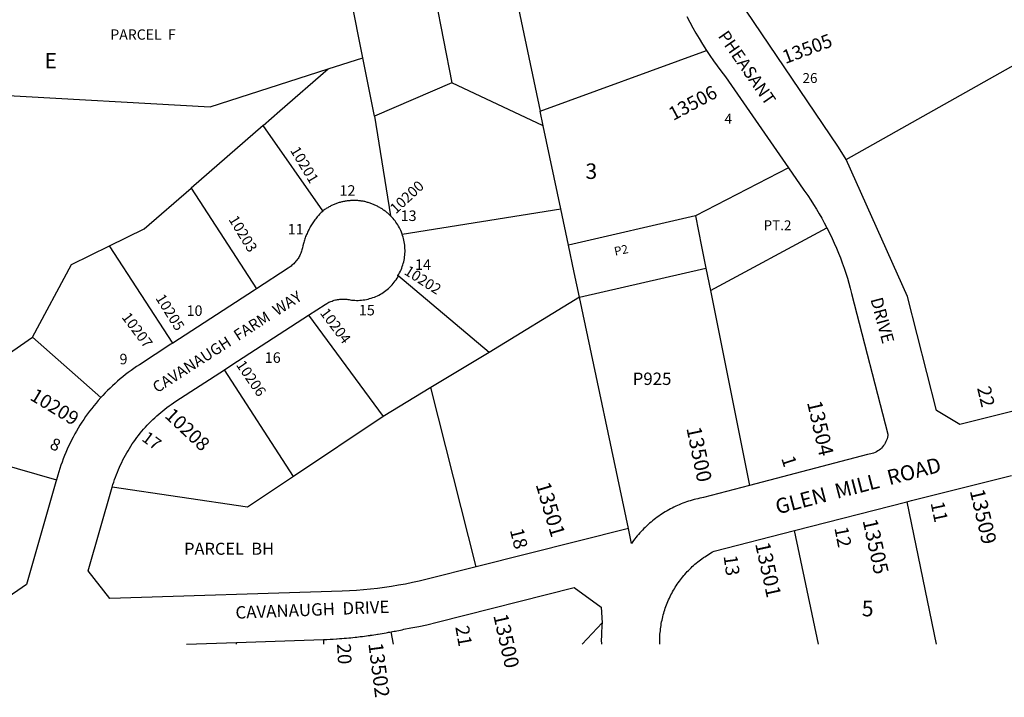
# Model space of a CAD drawing. Units: inches. Extents: x 1249731 to 1255817, y 513393 to 517506.
# Drawn here: x 1252699 to 1253829, y 513393 to 514171 of the extents above; entities that cross this region are included whole.
import ezdxf

# ---------------------------------------------------------------- set-up
doc = ezdxf.new("R2010")
doc.units = ezdxf.units.IN
doc.header["$MEASUREMENT"] = 0
for name, color, linetype in [('Addresses', 5, 'Continuous'), ('Lot-Block-Parcel Text', 6, 'Continuous'), ('Parcel Boundaries', 7, 'Continuous'), ('Street Names', 7, 'Continuous'), ('Street ROW', 5, 'Continuous')]:
    doc.layers.add(name, color=color, linetype=linetype)
doc.styles.add('Arial', font='txt')

msp = doc.modelspace()

# ---------------------------------------------------------------- linework, layer by layer
at = {"layer": 'Parcel Boundaries'}
for p, q in [((1253249.2, 514289.2), (1253296.2, 514066.6)), ((1253160.8, 514272.1), (1253195.1, 514099.1)), ((1253092.8, 514127.7), (1253067.3, 514254.1)), ((1253647.7, 514010.9), (1253903.8, 514155.2)), ((1253053, 514115), (1253092.8, 514127.7)), ((1253106.3, 514060.6), (1253092.8, 514127.7)), ((1253296.2, 514066.6), (1253487.4, 514136.1)), ((1253195.1, 514099.1), (1253106.3, 514060.6)), ((1253299.8, 514049.6), (1253195.1, 514099.1)), ((1253106.3, 514060.6), (1253124.4, 513946.3)), ((1253299.8, 514049.6), (1253296.2, 514066.6)), ((1252978.2, 514049.8), (1252895.5, 513978)), ((1253047, 513952), (1252978.2, 514049.8)), ((1253320, 513954.1), (1253299.8, 514049.6)), ((1253581.5, 514001.2), (1253474.5, 513946.3)), ((1252895.5, 513978), (1252970.5, 513862.4)), ((1253137.8, 513925.3), (1253320, 513954.1)), ((1253328.8, 513912.6), (1253320, 513954.1)), ((1253474.5, 513946.3), (1253328.8, 513912.6)), ((1253474.5, 513946.3), (1253481.6, 513911.1)), ((1253491.8, 513860.3), (1253625.4, 513932.6)), ((1253335.4, 513881.1), (1253328.8, 513912.6)), ((1252874.5, 513800.1), (1252801.9, 513911.9)), ((1253481.6, 513911.1), (1253486.6, 513886.3)), ((1253341.6, 513852.8), (1253335.4, 513881.1)), ((1253341.6, 513852.8), (1253486.6, 513886.3)), ((1253486.6, 513886.3), (1253491.8, 513860.3)), ((1253237.7, 513789.4), (1253133.1, 513877.7)), ((1253491.8, 513860.3), (1253536.7, 513636.6)), ((1253341.6, 513852.8), (1253237.7, 513789.4)), ((1253397.6, 513587.2), (1253341.6, 513852.8)), ((1253030.5, 513832.3), (1253115.9, 513715.7)), ((1252630.5, 513749.3), (1252713.7, 513807)), ((1252713.7, 513807), (1252792.1, 513737.7)), ((1253237.7, 513789.4), (1253170.8, 513748.9)), ((1253013, 513646.9), (1252933.9, 513769.5)), ((1253170.8, 513748.9), (1253115.9, 513715.7)), ((1253222.8, 513543.1), (1253170.8, 513748.9)), ((1253115.9, 513715.7), (1253013, 513646.9)), ((1253717.2, 513617.9), (1253751, 513454.5)), ((1253615.9, 513454.5), (1253588.4, 513584.9)), ((1253344.6, 513454.5), (1253367.6, 513479)), ((1253127.8, 513454.5), (1253125.3, 513468.5)), ((1252947.6, 513456.4), (1252947.5, 513454.5)), ((1253047.5, 513459.6), (1253047.4, 513454.5))]:
    msp.add_line(p, q, dxfattribs=at)
for points in [[(1252671.8, 514085.3), (1252917.3, 514071.3), (1253053, 514115)], [(1252978.2, 514049.8), (1252997.6, 514066.8), (1253053, 514115)], [(1252801.9, 513911.9), (1252841.7, 513931.2), (1252895.5, 513978)], [(1252713.7, 513807), (1252758.1, 513890.5), (1252801.9, 513911.9)], [(1252630.5, 513749.3), (1252672.8, 513662.6), (1252741, 513643.1)], [(1253013, 513646.9), (1252960.2, 513611.6), (1252804.9, 513634.5)]]:
    msp.add_lwpolyline(points, dxfattribs=at)
at = {"layer": 'Street ROW'}
for p, q in [((1253588.4, 513584.9), (1253717.2, 513617.9)), ((1253397.6, 513587.2), (1253222.8, 513543.1)), ((1252947.6, 513456.4), (1253047.5, 513459.6))]:
    msp.add_line(p, q, dxfattribs=at)
for points in [[(1253464.8, 514175), (1253468.1, 514168.6), (1253471.6, 514162.2), (1253475.1, 514155.9), (1253478.8, 514149.7), (1253482.6, 514143.5), (1253487.4, 514136.1)], [(1253647.7, 514010.9), (1253638.7, 514024.9), (1253532.5, 514182.4)], [(1253487.4, 514136.1), (1253491.3, 514130.2), (1253495.4, 514124.3), (1253499.5, 514118.5), (1253503.8, 514112.8), (1253509.2, 514105.8), (1253581.5, 514001.2)], [(1253918.7, 513742), (1253778.2, 513706.5), (1253751.2, 513722.6), (1253718.1, 513853.4), (1253647.7, 514010.9)], [(1253581.5, 514001.2), (1253599.1, 513975.6), (1253603.5, 513969.4), (1253606.9, 513964.3), (1253610.2, 513959.2), (1253613.4, 513954), (1253616.5, 513948.7), (1253619.6, 513943.4), (1253622.5, 513938.1), (1253625.4, 513932.6)], [(1253124.4, 513946.3), (1253122.9, 513947.7), (1253122.1, 513948.4), (1253121.4, 513949.1), (1253120.6, 513949.8), (1253119.8, 513950.4), (1253119, 513951.1), (1253118.2, 513951.7), (1253117.4, 513952.3), (1253116.5, 513952.9), (1253115.7, 513953.5), (1253114.8, 513954.1), (1253114, 513954.7), (1253113.1, 513955.2), (1253112.2, 513955.7), (1253111.3, 513956.2), (1253110.4, 513956.7), (1253109.5, 513957.2), (1253108.6, 513957.7), (1253107.7, 513958.1), (1253106.7, 513958.6), (1253105.8, 513959), (1253104.9, 513959.4), (1253103.9, 513959.8), (1253102.9, 513960.1), (1253102, 513960.5), (1253101, 513960.8), (1253100, 513961.1), (1253099, 513961.4), (1253098.1, 513961.7), (1253097.1, 513962), (1253096.1, 513962.2), (1253095.1, 513962.5), (1253094.1, 513962.7), (1253093, 513962.9), (1253092, 513963), (1253091, 513963.2), (1253090, 513963.3), (1253089, 513963.5), (1253088, 513963.6), (1253086.9, 513963.7), (1253085.9, 513963.7), (1253084.9, 513963.8), (1253083.8, 513963.8), (1253082.8, 513963.8), (1253081.8, 513963.8), (1253080.8, 513963.8), (1253079.7, 513963.8), (1253078.7, 513963.7), (1253077.7, 513963.6), (1253076.7, 513963.6), (1253075.6, 513963.4), (1253074.6, 513963.3), (1253073.6, 513963.2), (1253072.6, 513963), (1253071.6, 513962.8), (1253070.6, 513962.6), (1253069.5, 513962.4), (1253068.5, 513962.2), (1253067.6, 513961.9), (1253066.6, 513961.7), (1253065.6, 513961.4), (1253064.6, 513961.1), (1253063.6, 513960.8), (1253062.6, 513960.4), (1253061.7, 513960.1), (1253060.7, 513959.7), (1253059.8, 513959.3), (1253058.8, 513958.9), (1253057.9, 513958.5), (1253056.9, 513958), (1253056, 513957.6), (1253055.1, 513957.1), (1253054.2, 513956.6), (1253053.3, 513956.1), (1253052.4, 513955.6), (1253051.5, 513955.1), (1253050.7, 513954.5), (1253049.8, 513954), (1253048.9, 513953.4), (1253048.1, 513952.8), (1253047, 513952)], [(1253047, 513952), (1253046, 513951), (1253045, 513950), (1253044, 513949.1), (1253043.1, 513948), (1253042.1, 513947), (1253041.2, 513946), (1253040.3, 513944.9), (1253039.4, 513943.9), (1253038.6, 513942.8), (1253037.7, 513941.7), (1253036.9, 513940.5), (1253036.1, 513939.4), (1253035.4, 513938.3), (1253034.6, 513937.1), (1253033.9, 513935.9), (1253033.1, 513934.8), (1253032.4, 513933.6), (1253031.8, 513932.3), (1253031.1, 513931.1), (1253030.5, 513929.9), (1253029.9, 513928.7), (1253029.3, 513927.4), (1253028.7, 513926.1), (1253028.2, 513924.9), (1253027.6, 513923.6), (1253027.1, 513922.3), (1253026.6, 513921), (1253026.2, 513919.7), (1253025.8, 513918.4), (1253025.3, 513917), (1253025, 513915.7), (1253024.6, 513914.4), (1253023.9, 513911.7), (1253023.5, 513909.5), (1253023.2, 513908.2), (1253022.8, 513907), (1253022.4, 513905.7), (1253022, 513904.5), (1253021.5, 513903.2), (1253020.9, 513902), (1253020.3, 513900.8), (1253019.7, 513899.7), (1253019.1, 513898.5), (1253018.4, 513897.4), (1253017.6, 513896.3), (1253016.8, 513895.2), (1253016, 513894.2), (1253015.2, 513893.2), (1253014.3, 513892.2), (1253013.4, 513891.2), (1253012.4, 513890.3), (1253011.4, 513889.4), (1253010.4, 513888.5), (1253009.4, 513887.7), (1253008.3, 513887), (1253007.2, 513886.2), (1252970.5, 513862.4)], [(1253137.8, 513925.3), (1253137, 513927.6), (1253136.3, 513929.3), (1253135.5, 513931), (1253134.7, 513932.6), (1253133.8, 513934.3), (1253132.9, 513935.8), (1253131.9, 513937.4), (1253130.8, 513938.9), (1253129.7, 513940.4), (1253128.6, 513941.8), (1253127.4, 513943.2), (1253126.1, 513944.5), (1253124.4, 513946.3)], [(1253133.1, 513877.7), (1253134.1, 513879.2), (1253135, 513880.9), (1253135.8, 513882.6), (1253136.6, 513884.4), (1253137.4, 513886.2), (1253138, 513888), (1253138.6, 513889.8), (1253139.2, 513891.6), (1253139.7, 513893.5), (1253140.1, 513895.4), (1253140.4, 513897.2), (1253140.7, 513899.1), (1253140.9, 513901), (1253141.1, 513903), (1253141.2, 513904.9), (1253141.2, 513906.8), (1253141.1, 513908.7), (1253141, 513910.6), (1253140.8, 513912.5), (1253140.6, 513914.4), (1253140.2, 513916.3), (1253139.9, 513918.2), (1253139.4, 513920.1), (1253138.9, 513921.9), (1253138.3, 513923.8), (1253137.8, 513925.3)], [(1253625.4, 513932.6), (1253628.8, 513925.8), (1253631.4, 513920.3), (1253634, 513914.8), (1253636.4, 513909.2), (1253638.7, 513903.5), (1253641, 513897.8), (1253643.1, 513892.1), (1253645.2, 513886.3), (1253647.1, 513880.5), (1253649, 513874.7), (1253650.7, 513868.9), (1253652.4, 513863), (1253653.9, 513857.1), (1253695.6, 513695.5), (1253695.4, 513693.8), (1253695, 513692), (1253694.6, 513690.3), (1253694, 513688.6), (1253693.3, 513686.9), (1253692.5, 513685.3), (1253691.5, 513683.8), (1253690.5, 513682.3), (1253689.4, 513680.9), (1253688.2, 513679.6), (1253686.9, 513678.4), (1253685.5, 513677.3), (1253684, 513676.3), (1253682.5, 513675.3), (1253680.9, 513674.5), (1253679.2, 513673.8), (1253677.5, 513673.2), (1253675.8, 513672.8), (1253674.1, 513672.4), (1253672.3, 513672.2), (1253536.7, 513636.6)], [(1253030.5, 513832.3), (1253049.5, 513844.5), (1253051.4, 513845.7), (1253052.5, 513846.3), (1253053.7, 513846.9), (1253054.9, 513847.5), (1253056.2, 513848), (1253057.4, 513848.4), (1253058.6, 513848.9), (1253059.9, 513849.2), (1253061.2, 513849.6), (1253062.5, 513849.9), (1253063.8, 513850.1), (1253065.1, 513850.3), (1253066.4, 513850.5), (1253067.8, 513850.6), (1253069.1, 513850.6), (1253070.4, 513850.7), (1253071.7, 513850.6), (1253073.1, 513850.5), (1253074.4, 513850.4), (1253075.7, 513850.2), (1253077, 513850), (1253078.3, 513849.8), (1253079.6, 513849.5), (1253081.5, 513849.3), (1253083.4, 513849.2), (1253085.3, 513849.1), (1253087.3, 513849.1), (1253089.2, 513849.2), (1253091.1, 513849.4), (1253093, 513849.6), (1253094.9, 513849.9), (1253096.8, 513850.2), (1253098.7, 513850.6), (1253100.5, 513851.1), (1253102.4, 513851.6), (1253104.2, 513852.3), (1253106, 513852.9), (1253107.7, 513853.7), (1253109.5, 513854.5), (1253111.2, 513855.3), (1253112.9, 513856.2), (1253114.6, 513857.2), (1253116.2, 513858.2), (1253117.8, 513859.3), (1253119.3, 513860.5), (1253120.8, 513861.7), (1253122.3, 513862.9), (1253123.7, 513864.2), (1253125, 513865.5), (1253126.4, 513866.9), (1253127.6, 513868.4), (1253128.9, 513869.9), (1253130, 513871.4), (1253131.1, 513872.9), (1253132.2, 513874.5), (1253133.2, 513876.2), (1253133.1, 513877.7)], [(1252970.5, 513862.4), (1252968.4, 513861), (1252874.5, 513800.1)], [(1252933.9, 513769.5), (1252942.5, 513775.1), (1253030.5, 513832.3)], [(1252874.5, 513800.1), (1252872.4, 513798.7), (1252836.3, 513775.3), (1252833, 513773.1), (1252829.8, 513770.9), (1252826.6, 513768.6), (1252823.4, 513766.3), (1252820.3, 513763.9), (1252817.2, 513761.4), (1252814.2, 513758.9), (1252811.2, 513756.4), (1252808.3, 513753.8), (1252805.4, 513751.1), (1252802.5, 513748.4), (1252799.7, 513745.7), (1252797, 513742.9), (1252794.3, 513740), (1252792.1, 513737.7)], [(1252804.9, 513634.5), (1252805.9, 513637.6), (1252806.8, 513640.5), (1252807.7, 513643.4), (1252808.8, 513646.3), (1252809.8, 513649.1), (1252811, 513652), (1252812.1, 513654.8), (1252813.3, 513657.6), (1252814.6, 513660.4), (1252815.9, 513663.1), (1252817.3, 513665.9), (1252818.7, 513668.6), (1252820.2, 513671.3), (1252821.7, 513673.9), (1252823.2, 513676.5), (1252824.8, 513679.1), (1252826.4, 513681.7), (1252828.1, 513684.3), (1252829.9, 513686.8), (1252831.6, 513689.3), (1252833.4, 513691.7), (1252835.3, 513694.1), (1252837.2, 513696.5), (1252839.2, 513698.9), (1252841.1, 513701.2), (1252843.2, 513703.5), (1252845.2, 513705.7), (1252847.3, 513708), (1252849.5, 513710.1), (1252851.6, 513712.3), (1252853.9, 513714.4), (1252856.1, 513716.4), (1252858.4, 513718.5), (1252860.7, 513720.4), (1252863.1, 513722.4), (1252865.5, 513724.3), (1252867.9, 513726.1), (1252870.3, 513728), (1252872.8, 513729.7), (1252875.3, 513731.5), (1252877.9, 513733.2), (1252933.9, 513769.5)], [(1252792.1, 513737.7), (1252789, 513734.2), (1252786.5, 513731.2), (1252784, 513728.2), (1252781.5, 513725.1), (1252779.1, 513722), (1252776.8, 513718.8), (1252774.5, 513715.6), (1252772.3, 513712.4), (1252770.1, 513709.1), (1252768, 513705.8), (1252766, 513702.5), (1252764, 513699.1), (1252762, 513695.7), (1252760.2, 513692.2), (1252758.3, 513688.7), (1252756.6, 513685.2), (1252754.9, 513681.7), (1252753.3, 513678.1), (1252751.7, 513674.5), (1252750.2, 513670.9), (1252748.8, 513667.2), (1252747.4, 513663.5), (1252746.1, 513659.8), (1252744.8, 513656.1), (1252742.5, 513648.6), (1252741, 513643.1)], [(1252741, 513643.1), (1252740.3, 513640.9), (1252706.5, 513522.9), (1252680.7, 513504.9)], [(1253717.2, 513617.9), (1253722.8, 513619.4), (1253837.5, 513647.9)], [(1253222.8, 513543.1), (1253168.1, 513529.2), (1253157.6, 513526.7), (1253149.7, 513525), (1253141.7, 513523.4), (1253133.7, 513521.9), (1253125.7, 513520.6), (1253117.7, 513519.4), (1253109.6, 513518.4), (1253101.6, 513517.5), (1253093.5, 513516.7), (1253085.4, 513516.1), (1253077.3, 513515.6), (1253069.2, 513515.3), (1252802.2, 513506.6), (1252777.4, 513538.5), (1252804.9, 513634.5)], [(1253536.7, 513636.6), (1253484, 513622.8), (1253481.8, 513622.4), (1253479.6, 513621.9), (1253477.4, 513621.4), (1253475.2, 513620.9), (1253473, 513620.3), (1253470.9, 513619.7), (1253468.7, 513619.1), (1253466.6, 513618.4), (1253464.4, 513617.7), (1253462.3, 513617), (1253460.2, 513616.2), (1253458.1, 513615.3), (1253456, 513614.5), (1253454, 513613.6), (1253451.9, 513612.7), (1253449.9, 513611.7), (1253447.9, 513610.7), (1253445.9, 513609.6), (1253443.9, 513608.6), (1253442, 513607.5), (1253440, 513606.3), (1253438.1, 513605.1), (1253436.2, 513603.9), (1253434.4, 513602.7), (1253432.5, 513601.4), (1253430.7, 513600.1), (1253428.9, 513598.8), (1253427.1, 513597.4), (1253425.3, 513596), (1253423.6, 513594.6), (1253421.9, 513593.1), (1253420.2, 513591.6), (1253418.6, 513590.1), (1253416.9, 513588.5), (1253415.3, 513587), (1253413.8, 513585.4), (1253412.2, 513583.7), (1253410.7, 513582.1), (1253409.2, 513580.4), (1253407.8, 513578.7), (1253406.3, 513576.9), (1253404.9, 513575.2), (1253403.6, 513573.4), (1253401.2, 513570.1), (1253397.6, 513587.2)], [(1253433.7, 513454.5), (1253433.6, 513457.5), (1253433.6, 513459.6), (1253433.7, 513461.6), (1253433.8, 513463.7), (1253433.9, 513465.7), (1253434.1, 513467.8), (1253434.3, 513469.8), (1253434.5, 513471.8), (1253434.8, 513473.9), (1253435.1, 513475.9), (1253435.4, 513477.9), (1253435.8, 513479.9), (1253436.2, 513481.9), (1253436.7, 513483.9), (1253437.1, 513485.9), (1253437.6, 513487.9), (1253438.2, 513489.9), (1253438.8, 513491.8), (1253439.4, 513493.8), (1253440, 513495.7), (1253440.7, 513497.7), (1253441.5, 513499.6), (1253442.2, 513501.5), (1253443, 513503.4), (1253443.8, 513505.3), (1253444.7, 513507.1), (1253445.5, 513509), (1253446.5, 513510.8), (1253447.4, 513512.6), (1253448.4, 513514.4), (1253449.4, 513516.2), (1253450.4, 513518), (1253451.5, 513519.7), (1253452.6, 513521.5), (1253453.7, 513523.2), (1253454.9, 513524.8), (1253456.1, 513526.5), (1253457.3, 513528.2), (1253458.6, 513529.8), (1253459.8, 513531.4), (1253461.1, 513533), (1253462.5, 513534.5), (1253463.8, 513536.1), (1253465.2, 513537.6), (1253466.6, 513539.1), (1253468.1, 513540.5), (1253469.5, 513541.9), (1253471, 513543.4), (1253472.5, 513544.7), (1253474, 513546.1), (1253475.6, 513547.4), (1253477.2, 513548.7), (1253478.8, 513550), (1253480.4, 513551.2), (1253482.1, 513552.5), (1253483.7, 513553.7), (1253485.4, 513554.8), (1253487.1, 513555.9), (1253488.9, 513557), (1253490.6, 513558.1), (1253492.4, 513559.2), (1253494.2, 513560.2), (1253496, 513561.1), (1253588.4, 513584.9)], [(1253367.6, 513479), (1253367.3, 513475.9), (1253367, 513472.8), (1253366.8, 513469.7), (1253366.7, 513466.6), (1253366.6, 513463.5), (1253366.5, 513459.5), (1253366.8, 513454.5)], [(1252890.4, 513454.5), (1252890.4, 513454.5), (1252947.6, 513456.4)]]:
    msp.add_lwpolyline(points, dxfattribs=at)
for points in [[(1253125.3, 513468.5, 0.003405), (1253131.9, 513469.7, 0.004117), (1253139.9, 513471.4), (1253147.8, 513472.9), (1253157, 513474.7), (1253166.1, 513476.7), (1253178.2, 513479.6), (1253335.4, 513519.4), (1253366.4, 513496.7), (1253367.6, 513479)], [(1253047.5, 513459.6, 0.007523), (1253062.6, 513460.4), (1253063.1, 513460.5, 0.00596), (1253074.1, 513461.3, 0.005175), (1253083.8, 513462.3, 0.00438), (1253091.6, 513463.2), (1253092.5, 513463.3, 0.004595), (1253101.1, 513464.4), (1253101.4, 513464.5), (1253101.5, 513464.5, 0.004471), (1253109.6, 513465.7), (1253110.5, 513465.9, 0.004846), (1253119.4, 513467.4, 0.003072), (1253125.3, 513468.5)]]:
    msp.add_lwpolyline(points, format="xyb", dxfattribs=at)

# ---------------------------------------------------------------- texts
at = {"layer": 'Addresses', "color": 18, "true_color": 0x000000, "style": 'Arial'}
for s, height, rotation, p in [('13505', 15.62, 20.5561, (1253577.9, 514120.5)), ('13506', 15.62, 28.1417, (1253449.1, 514055.1)), ('10201', 12.07, -59.0363, (1253008.9, 514021.4)), ('10200', 12.07, 43.0908, (1253130.7, 513947.8)), ('10203', 12.07, -58.5703, (1252938.2, 513942.1)), ('10202', 12.07, -32.4713, (1253139.2, 513879.8)), ('10205', 12.07, -57.9946, (1252854.3, 513851.7)), ('10207', 12.07, -53.13, (1252815.3, 513829.7)), ('10204', 12.07, -53.1302, (1253042.9, 513834.6)), ('10206', 12.07, -55.4916, (1252946.7, 513775.1)), ('10209', 15.78, -31.2185, (1252709.4, 513735.7)), ('13504', 17.04, -77.0877, (1253602.6, 513731.9)), ('10208', 15.78, -43.1242, (1252864.3, 513715.6)), ('13500', 17.04, -78.44, (1253464.1, 513702.4)), ('13501', 17.04, -73.4861, (1253291, 513637.7)), ('13509', 17.04, -76.7928, (1253789.4, 513630.4)), ('13505', 17.04, -77.7283, (1253666.4, 513596.3)), ('13501', 17.04, -77.6611, (1253543, 513569.6)), ('13500', 16.76, -77.2829, (1253242.4, 513487.3)), ('13502', 16.76, -82.6649, (1253099, 513455.1))]:
    msp.add_text(s, height=height, rotation=rotation, dxfattribs=at).set_placement(p)
at = {"layer": 'Lot-Block-Parcel Text', "color": 14, "true_color": 0xa80000, "style": 'Arial'}
for s, height, p in [('PARCEL  F', 11.83, (1252802.9, 514148.5)), ('E', 17.8, (1252727.3, 514115.5)), ('26', 11.36, (1253597.5, 514098.8)), ('4', 11.4, (1253508, 514052)), ('3', 17.8, (1253348.3, 513988.6)), ('12', 12.07, (1253066, 513969.3)), ('11', 12.07, (1253006.5, 513924.8)), ('PT.2', 11.36, (1253552.8, 513929.7)), ('14', 12.07, (1253152.7, 513884.2)), ('10', 12.07, (1252890.4, 513831.3)), ('15', 12.07, (1253088.2, 513831.9)), ('16', 12.07, (1252980.2, 513777.4)), ('9', 12.1, (1252813.4, 513775.7)), ('P925', 14.2, (1253402.5, 513752)), ('PARCEL  BH', 13.81, (1252887.6, 513557)), ('5', 17.8, (1253665.6, 513486.3))]:
    msp.add_text(s, height=height, dxfattribs=at).set_placement(p)
for s, height, rotation, p in [('13', 12.07, -0.4693, (1253136.1, 513940.4)), ('P2', 9.94, 12.1082, (1253382.4, 513900.3)), ('22', 15.78, -76.6558, (1253797.8, 513748.5)), ('17', 13.81, -36.8424, (1252837.9, 513688.8)), ('8', 13.8, -23.9951, (1252732.3, 513679.4)), ('1', 15.8, -72.3749, (1253572.9, 513667.8)), ('11', 15.78, -77.9648, (1253744.4, 513616.5)), ('18', 15.78, -75.9438, (1253261.4, 513585.4)), ('12', 15.78, -78.9483, (1253634, 513587.8)), ('13', 15.78, -82.0918, (1253506.8, 513555.6)), ('21', 15.78, -79.9205, (1253198.8, 513474.2)), ('20', 15.78, -87.1901, (1253063.1, 513454.7))]:
    msp.add_text(s, height=height, rotation=rotation, dxfattribs=at).set_placement(p)
at = {"layer": 'Street Names', "color": 18, "true_color": 0x000000, "style": 'Arial'}
for s, height, rotation, p in [('PHEASANT', 14.2, -55.204, (1253499.9, 514152.6)), ('CAVANAUGH  FARM  WAY', 12.78, 32.7528, (1252856.6, 513742.3)), ('DRIVE', 14.2, -74.8663, (1253675.4, 513850.4)), ('GLEN  MILL  ROAD', 17.257, 14.6473, (1253569, 513603.3)), ('CAVANAUGH  DRIVE', 14.2, 2.1995, (1252946.8, 513483.5))]:
    msp.add_text(s, height=height, rotation=rotation, dxfattribs=at).set_placement(p)

doc.saveas('drawing.dxf')
